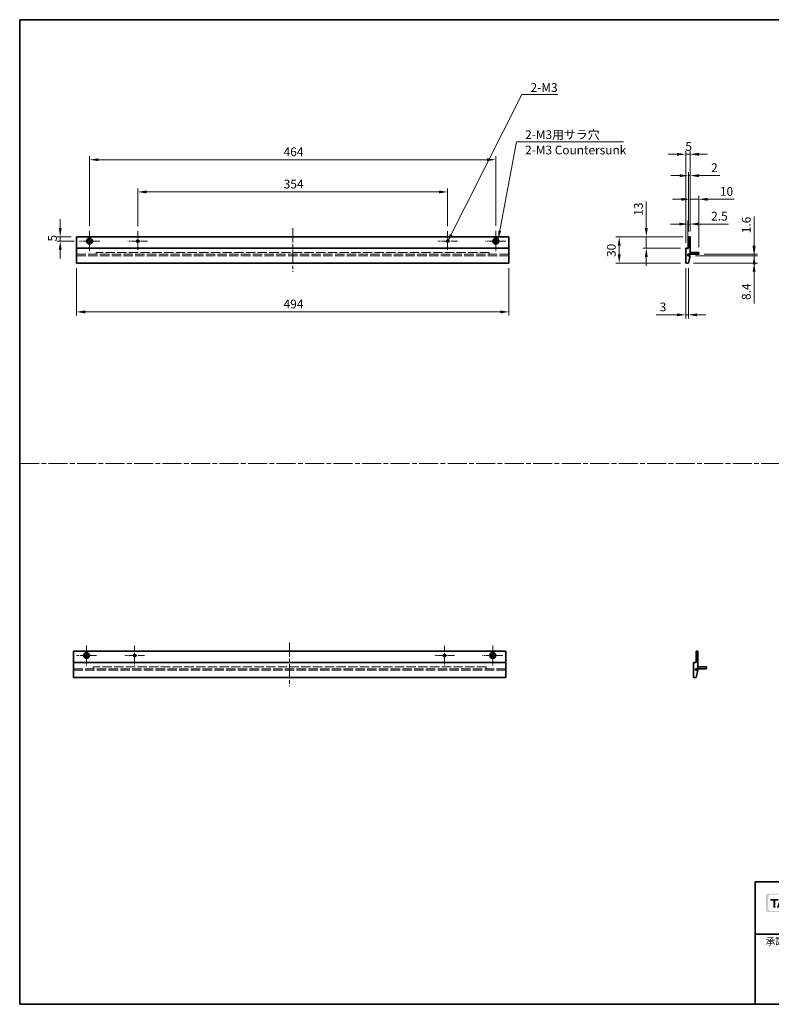
# Model space of a CAD drawing. Units: millimetres. Extents: x 0 to 12181, y 0 to 1686.
# Drawn here: x 5895 to 6754, y 0 to 1124 of the extents above; entities that cross this region are included whole.
import ezdxf
from ezdxf.enums import TextEntityAlignment as Align

# ---------------------------------------------------------------- set-up
doc = ezdxf.new("R2010")
doc.units = ezdxf.units.MM
doc.header["$LTSCALE"] = 5
doc.linetypes.add('CHAIN', pattern=[0.35429999999999995, 0.2362, -0.0295, 0.0591, -0.0295])
doc.linetypes.add('DASHED', pattern=[0.2067, 0.1654, -0.0413])
doc.layers.get('Defpoints').update_dxf_attribs({"lineweight": 25})
for name, color, linetype, lineweight in [('Border (ISO)', 7, 'Continuous', 35), ('Center Mark (ISO)', 131, 'Continuous', 18), ('Centerline (ISO)', 131, 'Continuous', 18), ('Dimension (ISO)', 7, 'Continuous', 18), ('Dimension (ISO) @ 1', 7, 'Continuous', 18), ('Hatch (ISO)', 1, 'Continuous', 18), ('Hidden (ISO)', 7, 'DASHED', 18), ('Sketch Geometry (ISO)', 7, 'Continuous', 18), ('Symbol (ISO)', 7, 'Continuous', 18), ('Symbol (ISO) @ 1', 7, 'Continuous', 18), ('Title (ISO)', 7, 'Continuous', 35), ('Visible (ISO)', 7, 'Continuous', 35), ('Visible Narrow (ISO)', 7, 'Continuous', 25)]:
    doc.layers.add(name, color=color, linetype=linetype, lineweight=lineweight)
doc.styles.add('Note Text (TK)', font='txt')
doc.styles.add('文字スタイル67', font='arial.ttf')
doc.dimstyles.new('Default - Method 1b (TK)', dxfattribs={"dimscale": 5, "dimtxt": 2.5, "dimasz": 2.5, "dimexe": 1, "dimexo": 1.499999999999999, "dimgap": 1, "dimtad": 1, "dimtoh": 1, "dimrnd": 1e-08, "dimdsep": 46, "dimtxsty": 'Note Text (TK)', "dimcen": 0.09, "dimdle": 5, "dimclrd": 100, "dimclre": 100, "dimclrt": 7, "dimadec": 1, "dimazin": 1, "dimtfac": 1, "dimtmove": 0, "dimatfit": 3, "dimfxl": 1, "dimtolj": 1, "dimlwd": -1, "dimlwe": -1, "dimarcsym": 0})
doc.dimstyles.new('Default - Method 1b (TK)$7', dxfattribs={"dimscale": 5, "dimtxt": 2.5, "dimasz": 2.5, "dimexe": 1, "dimexo": 1.499999999999999, "dimgap": 1, "dimtad": 1, "dimtoh": 1, "dimrnd": 1e-08, "dimdsep": 46, "dimtxsty": 'Note Text (TK)', "dimcen": 0.09, "dimdle": 5, "dimclrd": 100, "dimclre": 100, "dimclrt": 7, "dimadec": 1, "dimazin": 1, "dimtfac": 1, "dimtmove": 0, "dimatfit": 3, "dimfxl": 1, "dimtolj": 1, "dimlwd": -1, "dimlwe": -1, "dimarcsym": 0})

# ---------------------------------------------------------------- blocks, each defined once
blk = doc.blocks.new('図面枠 tk図枠')
at = {"layer": 'Border (ISO)'}
for p, q in [((14.49999999999999, 289), (405.4999999999999, 289)), ((14.49999999999999, 289), (14.50000000000001, 8.000000000000007)), ((14.50000000000001, 8.000000000000007), (405.4999999999999, 8.000000000000007))]:
    blk.add_line(p, q, dxfattribs=at)
blk = doc.blocks.new('表題欄 tk表題欄')
at = {"layer": 'Hatch (ISO)'}
h = blk.add_hatch(color=256, dxfattribs=at)
edge = h.paths.add_edge_path(flags=0)
edge.add_arc((95.57537688673352, 236.2990653650367), 0.5958259999999996, 269.9999999999897, 360)
edge.add_line((96.17120288673351, 236.2990653650368), (96.17120288673348, 239.7107813650365))
edge.add_arc((95.5753768867335, 239.7107813650366), 0.5958259999999996, 0, 90.0000000000068)
edge.add_line((95.57537688673342, 240.3066073650366), (79.13710888673356, 240.3066073650366))
edge.add_arc((79.13710888673353, 239.7107813650366), 0.5958259999999996, 89.99999999999744, 180)
edge.add_line((78.54128288673353, 239.7107813650365), (78.54128288673331, 236.2990653650368))
edge.add_arc((79.13710888673332, 236.2990653650365), 0.5958259999999996, 180, 270.0000000000231)
edge.add_line((79.13710888673356, 235.7032393650365), (95.57537688673342, 235.7032393650367))
edge = h.paths.add_edge_path()
edge.add_line((77.83935088673357, 239.9556413650366), (77.83935088673357, 236.0542053650368))
edge.add_arc((78.54128288673346, 236.0542053650367), 0.7019319999998935, 180, 270.0000000000087)
edge.add_line((78.54128288673357, 235.3522733650368), (96.17120288673352, 235.3522733650368))
edge.add_arc((96.17120288673351, 236.0542053650367), 0.7019319999998921, 270, 360)
edge.add_line((96.8731348867334, 236.0542053650368), (96.87313488673352, 239.9556413650366))
edge.add_arc((96.1712028867336, 239.9556413650367), 0.7019319999998921, 0, 90.00000000000873)
edge.add_line((96.17120288673348, 240.6575733650367), (78.54128288673357, 240.6575733650366))
edge.add_arc((78.54128288673357, 239.9556413650366), 0.7019319999999984, 90, 180)
for points in [[(79.07181288673355, 239.1476033650369), (79.07181288673355, 238.6578833650367), (79.92066088673353, 238.6578833650367), (79.92066088673353, 236.6581933650368), (80.50832488673353, 236.6581933650368), (80.50832488673353, 238.6578833650367), (81.35717288673355, 238.6578833650367), (81.35717288673355, 239.1476033650369)], [(85.68407849525303, 236.6581933650368), (84.9434673993943, 237.8918698287545), (84.41792288673358, 237.3246628822781), (84.41792288673358, 236.6581933650368), (83.89555488673355, 236.6581933650368), (83.89555488673355, 239.1476033650369), (84.41792288673358, 239.1476033650369), (84.41792288673358, 238.0993979968839), (85.38913556809511, 239.1476033650369), (86.10696490847272, 239.1476033650369), (85.31925422435492, 238.2974470774499), (86.30334488673353, 236.6581933650368)], [(92.09142939614459, 239.1476033650369), (92.09142939614459, 236.6581933650368), (92.60971639614465, 236.6581933650368), (92.60971639614465, 237.6580383650368), (93.76872039614462, 237.6580383650368), (93.76872039614462, 236.6581933650368), (94.28700739614459, 236.6581933650368), (94.28700739614459, 239.1476033650369), (93.76872039614462, 239.1476033650369), (93.76872039614462, 238.1477583650367), (92.60971639614465, 238.1477583650367), (92.60971639614465, 239.1476033650369)], [(94.84202339614467, 239.1476033650369), (94.84202339614467, 236.6581933650368), (95.36439139614473, 236.6581933650368), (95.36439139614473, 239.1476033650369)]]:
    blk.add_hatch(color=256, dxfattribs=at).paths.add_polyline_path(points)
h = blk.add_hatch(color=256, dxfattribs=at)
h.paths.add_polyline_path([(82.59020695886475, 237.7110913650368), (81.95242681460243, 237.7110913650368), (82.27131688673356, 238.5794973650367)], flags=0)
h.paths.add_polyline_path([(82.77903014574996, 237.1968853650368), (81.76360362771717, 237.1968853650368), (81.56578886050404, 236.6581933650368), (80.94907288673355, 236.6581933650368), (81.86321688673357, 239.1476033650369), (82.67941688673353, 239.1476033650369), (83.59356088673351, 236.6581933650368), (82.97684491296302, 236.6581933650368)])
h = blk.add_hatch(color=256, dxfattribs=at)
h.paths.add_polyline_path([(87.52707281460246, 237.7110913650368), (88.16485295886469, 237.7110913650368), (87.84596288673359, 238.5794973650367)], flags=0)
h.paths.add_polyline_path([(87.14043486050403, 236.6581933650368), (87.3382496277172, 237.1968853650368), (88.35367614574989, 237.1968853650368), (88.551490912963, 236.6581933650368), (89.16820688673343, 236.6581933650368), (88.25406288673352, 239.1476033650369), (87.43786288673356, 239.1476033650369), (86.52371888673358, 236.6581933650368)])
h = blk.add_hatch(color=256, dxfattribs=at)
edge = h.paths.add_edge_path()
edge.add_arc((90.52309888673334, 237.9028983650369), 1.273272000000011, 38.55054079078439, 336.5820184016556)
edge.add_line((91.69149139614446, 237.3968543650369), (91.17255542714857, 237.6216113977801))
edge.add_ellipse((90.52309888673352, 237.9028983650369), major_axis=(0, -0.7998759999999119), ratio=0.8673469387756529, start_angle=128.5505407907963, end_angle=426.582018401653, ccw=False)
edge.add_line((91.09381514418376, 238.3576891122095), (91.51887237036831, 238.6964075050431))
at = {"layer": 'Title (ISO)'}
for p, q in [((74.70882392282105, 244.052739026017), (255.7088239228211, 244.052739026017)), ((74.70882392282105, 209.052739026017), (74.70882392282105, 244.052739026017)), ((149.7088239228211, 244.052739026017), (149.7088239228211, 209.052739026017)), ((230.7088239228211, 244.052739026017), (230.7088239228211, 209.052739026017)), ((255.7088239228211, 244.052739026017), (255.7088239228211, 209.052739026017)), ((243.2088239228211, 239.552739026017), (251.2088239228211, 240.5527390260171)), ((243.2088239228211, 239.552739026017), (243.2088239228211, 235.552739026017)), ((251.2088239228211, 234.552739026017), (251.2088239228211, 240.5527390260171)), ((243.2088239228211, 235.552739026017), (251.2088239228211, 234.552739026017)), ((230.7088239228211, 231.052739026017), (255.7088239228211, 231.052739026017)), ((74.70882392282105, 229.052739026017), (230.7088239228211, 229.052739026017)), ((99.70882392282108, 229.052739026017), (99.70882392282108, 209.052739026017)), ((124.708823922821, 229.052739026017), (124.708823922821, 209.052739026017)), ((230.7088239228211, 220.052739026017), (255.7088239228211, 220.052739026017)), ((149.7088239228211, 216.052739026017), (230.7088239228211, 216.052739026017)), ((255.7088239228211, 209.052739026017), (74.70882392282105, 209.052739026017))]:
    blk.add_line(p, q, dxfattribs=at)
at = {"layer": 'Title (ISO)', "color": 4, "linetype": 'CHAIN', "lineweight": 18, "ltscale": 8.889559745788574}
blk.add_line((238.2088239228211, 241.552739026017), (238.2088239228211, 233.552739026017), dxfattribs=at)
at = {"layer": 'Title (ISO)', "color": 4, "linetype": 'CHAIN', "lineweight": 18, "ltscale": 20.00163269042969}
blk.add_line((252.2088239228211, 237.552739026017), (234.2088239228211, 237.552739026017), dxfattribs=at)
at = {"layer": 'Title (ISO)'}
for radius in [3, 2]:
    blk.add_circle((238.2088239228211, 237.552739026017), radius, dxfattribs=at)
at = {"layer": 'Title (ISO)', "color": 1, "char_height": 2.000000029802322, "line_spacing_factor": 1.5, "style": 'Note Text (TK)'}
for s, insert, attachment_point in [('\\fＭＳ Ｐゴシック|b0|i0;\\H2.0000;品名/Title', (151.708823922821, 242.052739026017), 4), ('\\fＭＳ Ｐゴシック|b0|i0;\\H2.0000;承認/Approved', (87.20882392282108, 227.052739026017), 5), ('\\fＭＳ Ｐゴシック|b0|i0;\\H2.0000;検図/Checked', (112.208823922821, 227.052739026017), 5), ('\\fＭＳ Ｐゴシック|b0|i0;\\H2.0000;製図/Created', (137.2088239228211, 227.052739026017), 5), ('\\fＭＳ Ｐゴシック|b0|i0;\\H2.0000;尺度/Scale', (232.7088239228211, 229.052739026017), 4), ('\\fＭＳ Ｐゴシック|b0|i0;\\H2.0000;作成日/Date', (151.708823922821, 212.552739026017), 4)]:
    blk.add_mtext(s, dxfattribs=dict(at, insert=insert, attachment_point=attachment_point))
at = {"layer": 'Title (ISO)', "color": 7, "line_spacing_factor": 1.5, "style": 'Note Text (TK)'}
for s, insert, char_height, attachment_point in [('株式会社タカチ電機工業', (99.87313488673345, 238.052739026017), 2.5, 4), ('\\fArial|b0|i0;\\H1.4986;TAKACHI ELECTRONICS ENCLOSURE CO., LTD.', (99.87313488673342, 232.052739026017), 1.49859994649887, 4), ('\\fＭＳ Ｐゴシック|b0|i0;\\H2.0000;/', (243.2088239228211, 214.552739026017), 2.000000029802322, 5)]:
    blk.add_mtext(s, dxfattribs=dict(at, insert=insert, char_height=char_height, attachment_point=attachment_point))
at = {"layer": 'Title (ISO)', "color": 7}
for tag, p, height, style in [('<品名>_001', (157.3679148268321, 235.7743298974317), 2.5, 'Note Text (TK)'), ('<Title>_001', (157.7088239228211, 230.5527390052951), 2.000000029802322, '文字スタイル67'), ('作成日_001', (175.5610963783169, 211.2601253517655), 2.5, 'Note Text (TK)'), ('<ページ_No.>_001', (238.0980284456275, 213.302739026017), 2.5, 'Note Text (TK)'), ('<総ページ数>_001', (246.7855284409709, 213.302739026017), 2.5, 'Note Text (TK)')]:
    blk.add_attdef(tag, p, '', height=height, dxfattribs=dict(at, style=style))
at = {"layer": 'Title (ISO)', "color": 7, "style": 'Note Text (TK)'}
blk.add_attdef('<尺度>', text='', height=2.5, dxfattribs=at).set_placement((243.2088239228211, 223.5527390260171), align=Align.MIDDLE_CENTER)
blk = doc.blocks.new('*D39')
at = {"layer": 'Defpoints', "color": 0}
for p in [(5959.888460159295, 846.2021427824556), (6453.888460159295, 846.2021427824556), (6453.888460159295, 790.4394208245157)]:
    blk.add_point(p, dxfattribs=at)
at = {"layer": 'Dimension (ISO)', "color": 100}
for p, q in [((5959.888460159295, 840.2021427824557), (5959.888460159295, 786.4394208245157)), ((6453.888460159295, 840.2021427824557), (6453.888460159295, 786.4394208245157)), ((5969.888460159296, 790.4394208245157), (6443.888460159296, 790.4394208245157))]:
    blk.add_line(p, q, dxfattribs=at)
for points in [[(5969.888460159296, 792.1060874911824), (5969.888460159296, 788.7727541578491), (5959.888460159295, 790.4394208245157)], [(6443.888460159296, 792.1060874911824), (6443.888460159296, 788.7727541578491), (6453.888460159295, 790.4394208245157)]]:
    blk.add_solid(points, dxfattribs=at)
at = {"layer": 'Dimension (ISO)', "color": 7, "insert": (6196.462323795659, 799.4394208245157), "char_height": 10, "attachment_point": 4, "style": 'Note Text (TK)'}
blk.add_mtext('\\A1;494', dxfattribs=at)
blk = doc.blocks.new('*D40')
at = {"layer": 'Defpoints', "color": 0}
for p in [(6383.888460159296, 927.3543892116412), (6029.888460159295, 882.4316427824552), (6383.888460159296, 882.4316427824552)]:
    blk.add_point(p, dxfattribs=at)
at = {"layer": 'Dimension (ISO)', "color": 100}
for p, q in [((6029.888460159295, 888.431642782455), (6029.888460159295, 931.3543892116413)), ((6039.888460159295, 927.3543892116412), (6373.888460159296, 927.3543892116412)), ((6383.888460159296, 888.431642782455), (6383.888460159296, 931.3543892116413))]:
    blk.add_line(p, q, dxfattribs=at)
for points in [[(6039.888460159295, 929.021055878308), (6039.888460159295, 925.6877225449747), (6029.888460159295, 927.3543892116412)], [(6373.888460159296, 929.021055878308), (6373.888460159296, 925.6877225449747), (6383.888460159296, 927.3543892116412)]]:
    blk.add_solid(points, dxfattribs=at)
at = {"layer": 'Dimension (ISO)', "color": 7, "insert": (6196.575960159296, 936.3543892116412), "char_height": 10, "attachment_point": 4, "style": 'Note Text (TK)'}
blk.add_mtext('\\A1;354', dxfattribs=at)
blk = doc.blocks.new('*D41')
at = {"layer": 'Defpoints', "color": 0}
for p in [(6438.888460159295, 964.1502869656815), (5974.888460159295, 882.802142782455), (6438.888460159295, 882.802142782455)]:
    blk.add_point(p, dxfattribs=at)
at = {"layer": 'Dimension (ISO)', "color": 100}
for p, q in [((5974.888460159295, 888.8021427824551), (5974.888460159295, 968.1502869656815)), ((6438.888460159295, 888.8021427824551), (6438.888460159295, 968.1502869656815)), ((5984.888460159296, 964.1502869656815), (6428.888460159296, 964.1502869656815))]:
    blk.add_line(p, q, dxfattribs=at)
for points in [[(5984.888460159296, 965.8169536323481), (5984.888460159296, 962.4836202990149), (5974.888460159295, 964.1502869656815)], [(6428.888460159296, 965.8169536323481), (6428.888460159296, 962.4836202990149), (6438.888460159295, 964.1502869656815)]]:
    blk.add_solid(points, dxfattribs=at)
at = {"layer": 'Dimension (ISO)', "color": 7, "insert": (6196.462323795659, 973.1502869656814), "char_height": 10, "attachment_point": 4, "style": 'Note Text (TK)'}
blk.add_mtext('\\A1;464', dxfattribs=at)
blk = doc.blocks.new('*D42')
at = {"layer": 'Defpoints', "color": 0}
for p in [(6658.862097438806, 876.2021427824556), (6610.83817909655, 863.2021427824546), (6655.862097438805, 863.2021427824546)]:
    blk.add_point(p, dxfattribs=at)
at = {"layer": 'Dimension (ISO)', "color": 100}
for p, q in [((6610.83817909655, 886.2021427824556), (6610.83817909655, 916.4748702380597)), ((6652.862097438806, 876.2021427824556), (6606.83817909655, 876.2021427824556)), ((6610.83817909655, 863.2021427824546), (6610.83817909655, 876.2021427824556)), ((6649.862097438805, 863.2021427824546), (6606.83817909655, 863.2021427824546)), ((6610.83817909655, 853.2021427824546), (6610.83817909655, 843.2021427824546))]:
    blk.add_line(p, q, dxfattribs=at)
for points in [[(6609.171512429883, 886.2021427824556), (6612.504845763216, 886.2021427824556), (6610.83817909655, 876.2021427824556)], [(6609.171512429883, 853.2021427824546), (6612.504845763216, 853.2021427824546), (6610.83817909655, 863.2021427824546)]]:
    blk.add_solid(points, dxfattribs=at)
at = {"layer": 'Dimension (ISO)', "color": 7, "insert": (6601.838179096549, 900.2021429653336), "char_height": 10, "attachment_point": 4, "rotation": 90, "style": 'Note Text (TK)'}
blk.add_mtext('\\A1;13', dxfattribs=at)
blk = doc.blocks.new('*D43')
at = {"layer": 'Defpoints', "color": 0}
for p in [(6658.862097438806, 876.2021427824556), (6579.862097438803, 846.2021427824556), (6655.862097438802, 846.2021427824556)]:
    blk.add_point(p, dxfattribs=at)
at = {"layer": 'Dimension (ISO)', "color": 100}
for p, q in [((6652.862097438806, 876.2021427824556), (6575.862097438802, 876.2021427824556)), ((6579.862097438803, 866.2021427824557), (6579.862097438803, 856.2021427824557)), ((6649.862097438802, 846.2021427824556), (6575.862097438802, 846.2021427824556))]:
    blk.add_line(p, q, dxfattribs=at)
for points in [[(6578.195430772135, 866.2021427824557), (6581.52876410547, 866.2021427824557), (6579.862097438803, 876.2021427824556)], [(6578.195430772135, 856.2021427824557), (6581.52876410547, 856.2021427824557), (6579.862097438803, 846.2021427824556)]]:
    blk.add_solid(points, dxfattribs=at)
at = {"layer": 'Dimension (ISO)', "color": 7, "insert": (6570.862097438802, 853.0677383785766), "char_height": 10, "attachment_point": 4, "rotation": 90, "style": 'Note Text (TK)'}
blk.add_mtext('\\A1;30', dxfattribs=at)
blk = doc.blocks.new('*D44')
at = {"layer": 'Defpoints', "color": 0}
for p in [(6660.862097438806, 945.9593196932782), (6658.862097438806, 876.2021427824556), (6660.862097438806, 876.2021427824548)]:
    blk.add_point(p, dxfattribs=at)
at = {"layer": 'Dimension (ISO)', "color": 100}
for p, q in [((6648.862097438805, 945.9593196932782), (6638.862097438806, 945.9593196932782)), ((6658.862097438806, 882.2021427824557), (6658.862097438806, 949.9593196932783)), ((6658.862097438806, 945.9593196932782), (6660.862097438806, 945.9593196932782)), ((6660.862097438806, 882.2021427824548), (6660.862097438806, 949.9593196932783)), ((6670.862097438805, 945.9593196932782), (6694.65755207062, 945.9593196932782))]:
    blk.add_line(p, q, dxfattribs=at)
for points in [[(6648.862097438805, 947.625986359945), (6648.862097438805, 944.2926530266117), (6658.862097438806, 945.9593196932782)], [(6670.862097438805, 947.625986359945), (6670.862097438805, 944.2926530266117), (6660.862097438806, 945.9593196932782)]]:
    blk.add_solid(points, dxfattribs=at)
at = {"layer": 'Dimension (ISO)', "color": 7, "insert": (6684.862097525165, 954.9593196932782), "char_height": 10, "attachment_point": 4, "style": 'Note Text (TK)'}
blk.add_mtext('\\A1;2', dxfattribs=at)
blk = doc.blocks.new('*D45')
at = {"layer": 'Defpoints', "color": 0}
for p in [(6660.862097438806, 970.3712908615489), (6660.862097438806, 876.2021427824548), (6655.862097438805, 863.2021427824546)]:
    blk.add_point(p, dxfattribs=at)
at = {"layer": 'Dimension (ISO)', "color": 100}
for p, q in [((6645.862097438804, 970.3712908615489), (6635.862097438804, 970.3712908615489)), ((6655.862097438805, 869.2021427824546), (6655.862097438805, 974.3712908615488)), ((6655.862097438805, 970.3712908615489), (6660.862097438806, 970.3712908615489)), ((6660.862097438806, 882.2021427824548), (6660.862097438806, 974.3712908615488)), ((6670.862097438805, 970.3712908615489), (6680.862097438806, 970.3712908615489))]:
    blk.add_line(p, q, dxfattribs=at)
for points in [[(6645.862097438804, 972.0379575282155), (6645.862097438804, 968.7046241948822), (6655.862097438805, 970.3712908615489)], [(6670.862097438805, 972.0379575282155), (6670.862097438805, 968.7046241948822), (6660.862097438806, 970.3712908615489)]]:
    blk.add_solid(points, dxfattribs=at)
at = {"layer": 'Dimension (ISO)', "color": 7, "insert": (6655.464370166078, 979.3712908615489), "char_height": 10, "attachment_point": 4, "style": 'Note Text (TK)'}
blk.add_mtext('\\A1;5', dxfattribs=at)
blk = doc.blocks.new('*D46')
at = {"layer": 'Defpoints', "color": 0}
for p in [(6660.862097438805, 890.7111744177173), (6660.862097438805, 876.2021427824548), (6658.362097438804, 856.2021427824546)]:
    blk.add_point(p, dxfattribs=at)
at = {"layer": 'Dimension (ISO)', "color": 100}
for p, q in [((6648.362097438805, 890.7111744177173), (6638.362097438804, 890.7111744177173)), ((6658.362097438804, 862.2021427824546), (6658.362097438804, 894.7111744177172)), ((6658.362097438804, 890.7111744177173), (6660.862097438805, 890.7111744177173)), ((6660.862097438805, 882.2021427824548), (6660.862097438805, 894.7111744177172)), ((6670.862097438804, 890.7111744177173), (6704.884824950288, 890.7111744177173))]:
    blk.add_line(p, q, dxfattribs=at)
for points in [[(6648.362097438805, 892.3778410843839), (6648.362097438805, 889.0445077510506), (6658.362097438804, 890.7111744177173)], [(6670.862097438804, 892.3778410843839), (6670.862097438804, 889.0445077510506), (6660.862097438805, 890.7111744177173)]]:
    blk.add_solid(points, dxfattribs=at)
at = {"layer": 'Dimension (ISO)', "color": 7, "insert": (6684.862097677561, 899.7111744177173), "char_height": 10, "attachment_point": 4, "style": 'Note Text (TK)'}
blk.add_mtext('\\A1;2.5', dxfattribs=at)
blk = doc.blocks.new('*D47')
at = {"layer": 'Defpoints', "color": 0}
for p in [(6655.862097438802, 846.2021427824556), (6658.862097438803, 846.2021427824546), (6655.862097438802, 787.0811596487856)]:
    blk.add_point(p, dxfattribs=at)
at = {"layer": 'Dimension (ISO)', "color": 100}
for p, q in [((6655.862097438802, 840.2021427824557), (6655.862097438802, 783.0811596487856)), ((6658.862097438803, 840.2021427824546), (6658.862097438803, 783.0811596487856)), ((6645.862097438802, 787.0811596487856), (6622.066642806988, 787.0811596487856)), ((6658.862097438803, 787.0811596487856), (6655.862097438802, 787.0811596487856)), ((6668.862097438804, 787.0811596487856), (6678.862097438804, 787.0811596487856))]:
    blk.add_line(p, q, dxfattribs=at)
for points in [[(6645.862097438802, 788.7478263154522), (6645.862097438802, 785.4144929821189), (6655.862097438802, 787.0811596487856)], [(6668.862097438804, 788.7478263154522), (6668.862097438804, 785.4144929821189), (6658.862097438803, 787.0811596487856)]]:
    blk.add_solid(points, dxfattribs=at)
at = {"layer": 'Dimension (ISO)', "color": 7, "insert": (6626.066642806989, 796.0811596487856), "char_height": 10, "attachment_point": 4, "style": 'Note Text (TK)'}
blk.add_mtext('\\A1;3', dxfattribs=at)
blk = doc.blocks.new('*D48')
at = {"layer": 'Defpoints', "color": 0}
for p in [(6660.862097438806, 918.9776673493998), (6660.862097438806, 876.2021427824548), (6670.862097438797, 858.2021427824538)]:
    blk.add_point(p, dxfattribs=at)
at = {"layer": 'Dimension (ISO)', "color": 100}
for p, q in [((6660.862097438806, 882.2021427824548), (6660.862097438806, 922.9776673493997)), ((6670.862097438797, 864.2021427824538), (6670.862097438797, 922.9776673493997)), ((6650.862097438807, 918.9776673493998), (6640.862097438805, 918.9776673493998)), ((6660.862097438806, 918.9776673493998), (6670.862097438797, 918.9776673493998)), ((6680.862097438796, 918.9776673493998), (6711.362097625062, 918.9776673493998))]:
    blk.add_line(p, q, dxfattribs=at)
for points in [[(6650.862097438807, 920.6443340160664), (6650.862097438807, 917.3110006827332), (6660.862097438806, 918.9776673493998)], [(6680.862097438796, 920.6443340160664), (6680.862097438796, 917.3110006827332), (6670.862097438797, 918.9776673493998)]]:
    blk.add_solid(points, dxfattribs=at)
at = {"layer": 'Dimension (ISO)', "color": 7, "insert": (6694.862097625061, 927.9776673493998), "char_height": 10, "attachment_point": 4, "style": 'Note Text (TK)'}
blk.add_mtext('\\A1;10', dxfattribs=at)
blk = doc.blocks.new('*D51')
at = {"layer": 'Defpoints', "color": 0}
for p in [(6660.862097438805, 854.6021427824543), (6670.862097438797, 856.2021427824538), (6733.989737326424, 854.6021427824543)]:
    blk.add_point(p, dxfattribs=at)
at = {"layer": 'Dimension (ISO)', "color": 100}
for p, q in [((6733.989737326424, 866.2021427824538), (6733.989737326424, 899.3725973279088)), ((6666.862097438805, 854.6021427824543), (6737.989737326424, 854.6021427824543)), ((6676.862097438797, 856.2021427824538), (6737.989737326424, 856.2021427824538)), ((6733.989737326424, 854.6021427824543), (6733.989737326424, 856.2021427824538)), ((6733.989737326424, 844.6021427824543), (6733.989737326424, 834.6021427824544))]:
    blk.add_line(p, q, dxfattribs=at)
for points in [[(6732.323070659757, 866.2021427824538), (6735.656403993091, 866.2021427824538), (6733.989737326424, 856.2021427824538)], [(6732.323070659757, 844.6021427824543), (6735.656403993091, 844.6021427824543), (6733.989737326424, 854.6021427824543)]]:
    blk.add_solid(points, dxfattribs=at)
at = {"layer": 'Dimension (ISO)', "color": 7, "insert": (6724.989737326424, 880.2021427824554), "char_height": 10, "attachment_point": 4, "rotation": 90, "style": 'Note Text (TK)'}
blk.add_mtext('\\A1;1.6', dxfattribs=at)
blk = doc.blocks.new('*D52')
at = {"layer": 'Defpoints', "color": 0}
for p in [(6660.862097438805, 854.6021427824543), (6658.862097438803, 846.2021427824546), (6733.989737326424, 846.2021427824546)]:
    blk.add_point(p, dxfattribs=at)
at = {"layer": 'Dimension (ISO)', "color": 100}
for p, q in [((6733.989737326424, 864.6021427824544), (6733.989737326424, 874.6021427824544)), ((6666.862097438805, 854.6021427824543), (6737.989737326424, 854.6021427824543)), ((6733.989737326424, 854.6021427824543), (6733.989737326424, 846.2021427824546)), ((6664.862097438803, 846.2021427824546), (6737.989737326424, 846.2021427824546)), ((6733.989737326424, 836.2021427824546), (6733.989737326424, 800.0016767538733))]:
    blk.add_line(p, q, dxfattribs=at)
for points in [[(6732.323070659757, 864.6021427824544), (6735.656403993091, 864.6021427824544), (6733.989737326424, 854.6021427824543)], [(6732.323070659757, 836.2021427824546), (6735.656403993091, 836.2021427824546), (6733.989737326424, 846.2021427824546)]]:
    blk.add_solid(points, dxfattribs=at)
at = {"layer": 'Dimension (ISO)', "color": 7, "insert": (6724.989737326424, 804.0016767538744), "char_height": 10, "attachment_point": 4, "rotation": 90, "style": 'Note Text (TK)'}
blk.add_mtext('\\A1;8.4', dxfattribs=at)
blk = doc.blocks.new('*D53')
at = {"layer": 'Defpoints', "color": 0}
for p in [(5941.350250591566, 871.2021427824546), (5959.888460159295, 876.2021427824556), (5963.288460159296, 871.2021427824546)]:
    blk.add_point(p, dxfattribs=at)
at = {"layer": 'Dimension (ISO)', "color": 100}
for p, q in [((5941.350250591566, 886.2021427824556), (5941.350250591566, 896.2021427824556)), ((5953.888460159295, 876.2021427824556), (5937.350250591566, 876.2021427824556)), ((5957.288460159296, 871.2021427824546), (5937.350250591566, 871.2021427824546)), ((5941.350250591566, 876.2021427824556), (5941.350250591566, 871.2021427824546)), ((5941.350250591566, 861.2021427824546), (5941.350250591566, 851.2021427824548))]:
    blk.add_line(p, q, dxfattribs=at)
for points in [[(5939.683583924899, 886.2021427824556), (5943.016917258233, 886.2021427824556), (5941.350250591566, 876.2021427824556)], [(5939.683583924899, 861.2021427824546), (5943.016917258233, 861.2021427824546), (5941.350250591566, 871.2021427824546)]]:
    blk.add_solid(points, dxfattribs=at)
at = {"layer": 'Dimension (ISO)', "color": 7, "insert": (5932.350250591565, 870.804415509729), "char_height": 10, "attachment_point": 4, "rotation": 90, "style": 'Note Text (TK)'}
blk.add_mtext('\\A1;5', dxfattribs=at)

msp = doc.modelspace()

# ---------------------------------------------------------------- linework, layer by layer
at = {"layer": 'Center Mark (ISO)', "linetype": 'CHAIN', "ltscale": 6.444902896881103}
for p, q in [((5974.888460159295, 882.802142782455), (5974.888460159295, 859.6021427824553)), ((6438.888460159295, 882.802142782455), (6438.888460159295, 859.6021427824553)), ((5986.488460159296, 871.2021427824546), (5963.288460159296, 871.2021427824546)), ((6450.488460159296, 871.2021427824546), (6427.288460159296, 871.2021427824546)), ((5971.343314624316, 409.6786282552866), (5971.343314624316, 386.4786282552868)), ((6435.343314624316, 409.6786282552866), (6435.343314624316, 386.4786282552868)), ((5982.943314624316, 398.0786282552872), (5959.743314624317, 398.0786282552872)), ((6446.943314624316, 398.0786282552872), (6423.743314624317, 398.0786282552872))]:
    msp.add_line(p, q, dxfattribs=at)
at = {"layer": 'Center Mark (ISO)', "linetype": 'CHAIN', "ltscale": 6.239051818847656}
for p, q in [((6029.888460159295, 882.4316427824552), (6029.888460159295, 859.9726427824553)), ((6383.888460159296, 882.4316427824552), (6383.888460159296, 859.9726427824553)), ((6041.117960159295, 871.2021427824546), (6018.658960159296, 871.2021427824546)), ((6395.117960159296, 871.2021427824546), (6372.658960159296, 871.2021427824546)), ((6026.343314624316, 409.3081282552866), (6026.343314624316, 386.8491282552868)), ((6380.343314624315, 409.3081282552866), (6380.343314624315, 386.8491282552868)), ((6037.572814624316, 398.0786282552872), (6015.113814624317, 398.0786282552872)), ((6391.572814624318, 398.0786282552872), (6369.113814624316, 398.0786282552872))]:
    msp.add_line(p, q, dxfattribs=at)
at = {"layer": 'Centerline (ISO)', "linetype": 'CHAIN', "ltscale": 13.88999271392822}
for p, q in [((6206.888460159295, 886.2021427824556), (6206.888460159295, 836.2021427824556)), ((6203.343314624316, 413.0786282552872), (6203.343314624316, 363.0786282552872))]:
    msp.add_line(p, q, dxfattribs=at)
at = {"layer": 'Hidden (ISO)', "ltscale": 1.144700288772583}
for p, q in [((6660.562097438802, 872.802142782455), (6658.862097438801, 874.5021427824558)), ((6660.562097438802, 869.6021427824552), (6658.862097438801, 867.9021427824554)), ((6669.371527516112, 399.6786282552866), (6667.671527516114, 401.3786282552864)), ((6669.371527516112, 396.4786282552868), (6667.671527516114, 394.778628255287))]:
    msp.add_line(p, q, dxfattribs=at)
at = {"layer": 'Hidden (ISO)', "ltscale": 0.9522482752799987}
for p, q in [((6660.862097438784, 872.7021427824546), (6658.862097438786, 872.7021427824546)), ((6660.862097438784, 872.431642782455), (6658.862097438786, 872.431642782455)), ((6660.862097438784, 869.9726427824552), (6658.862097438784, 869.9726427824552)), ((6658.862097438784, 869.7021427824557), (6660.862097438784, 869.7021427824548)), ((5982.388460159295, 858.2021427824548), (5982.388460159295, 856.2021427824546)), ((6431.388460159296, 856.2021427824546), (6431.388460159296, 858.2021427824548)), ((6669.671527516098, 399.5786282552872), (6667.671527516097, 399.5786282552872)), ((6669.671527516098, 399.3081282552866), (6667.671527516097, 399.3081282552866)), ((6669.671527516098, 396.8491282552868), (6667.671527516097, 396.8491282552868)), ((6667.671527516097, 396.5786282552872), (6669.671527516098, 396.5786282552872)), ((5978.843314624317, 385.0786282552872), (5978.843314624317, 383.0786282552872)), ((6427.843314624316, 383.0786282552872), (6427.843314624316, 385.0786282552872))]:
    msp.add_line(p, q, dxfattribs=at)
at = {"layer": 'Hidden (ISO)', "ltscale": 2.393412351608276}
for p, q in [((6660.562097438802, 872.802142782455), (6660.562097438802, 869.6021427824552)), ((6669.371527516112, 399.6786282552866), (6669.371527516112, 396.4786282552868))]:
    msp.add_line(p, q, dxfattribs=at)
at = {"layer": 'Hidden (ISO)', "ltscale": 0.1427522450685501}
for p, q in [((6660.8620974388, 872.802142782455), (6660.562097438802, 872.802142782455)), ((6660.8620974388, 869.6021427824552), (6660.562097438802, 869.6021427824552)), ((6669.671527516114, 399.6786282552866), (6669.371527516112, 399.6786282552866)), ((6669.671527516114, 396.4786282552868), (6669.371527516112, 396.4786282552868))]:
    msp.add_line(p, q, dxfattribs=at)
at = {"layer": 'Hidden (ISO)', "ltscale": 12.98878860473633}
for p, q in [((5959.888460159295, 856.2021427824546), (6453.888460159295, 856.2021427824546)), ((5959.888460159295, 854.6021427824543), (6453.888460159295, 854.6021427824543)), ((5956.343314624316, 383.0786282552872), (6450.343314624316, 383.0786282552872)), ((5956.343314624316, 381.4786282552868), (6450.343314624316, 381.4786282552868))]:
    msp.add_line(p, q, dxfattribs=at)
at = {"layer": 'Hidden (ISO)', "ltscale": 12.92994213104248}
for p, q in [((6431.388460159296, 858.2021427824548), (5982.388460159295, 858.2021427824548)), ((6427.843314624316, 385.0786282552872), (5978.843314624317, 385.0786282552872))]:
    msp.add_line(p, q, dxfattribs=at)
at = {"layer": 'Sketch Geometry (ISO)', "color": 131, "linetype": 'CHAIN', "ltscale": 18.38258743286132}
msp.add_line((5895.445917172287, 617.4548970730584), (7458.554077145092, 617.4548970730584), dxfattribs=at)
at = {"layer": 'Visible (ISO)'}
for p, q in [((5959.888460159295, 876.2021427824548), (5959.888460159295, 863.2021427824546)), ((5959.888460159295, 876.2021427824548), (6453.888460159295, 876.2021427824548)), ((6453.888460159295, 863.2021427824546), (6453.888460159295, 876.2021427824548)), ((6658.862097438803, 863.2021427824546), (6658.862097438806, 876.2021427824556)), ((6658.862097438806, 876.2021427824556), (6660.862097438806, 876.2021427824548)), ((6660.862097438806, 876.2021427824548), (6660.862097438805, 856.2021427824546)), ((5959.888460159295, 863.2021427824546), (5959.888460159295, 846.2021427824556)), ((5959.888460159295, 863.2021427824546), (6453.888460159295, 863.2021427824546)), ((6453.888460159295, 846.2021427824556), (6453.888460159295, 863.2021427824546)), ((6655.862097438802, 846.2021427824556), (6655.862097438805, 863.2021427824546)), ((6655.862097438805, 863.2021427824546), (6658.862097438803, 863.2021427824546)), ((6660.862097438805, 856.2021427824546), (6658.362097438804, 856.2021427824546)), ((6658.362097438804, 856.2021427824546), (6658.362097438804, 854.6021427824543)), ((6658.362097438804, 854.6021427824543), (6660.862097438805, 854.6021427824543)), ((6660.862097438805, 854.6021427824543), (6658.862097438803, 846.2021427824546)), ((6660.862097438798, 858.2021427824548), (6670.862097438797, 858.2021427824538)), ((6660.862097438798, 856.2021427824546), (6670.862097438797, 856.2021427824538)), ((6670.862097438797, 858.2021427824538), (6670.862097438797, 856.2021427824538)), ((6453.888460159295, 846.2021427824556), (5959.888460159295, 846.2021427824556)), ((6658.862097438803, 846.2021427824546), (6655.862097438802, 846.2021427824556)), ((5956.343314624316, 403.0786282552871), (5956.343314624316, 390.0786282552863)), ((5956.343314624316, 403.0786282552871), (6450.343314624316, 403.0786282552871)), ((6450.343314624316, 390.0786282552863), (6450.343314624316, 403.0786282552871)), ((6667.671527516117, 390.0786282552863), (6667.67152751612, 403.0786282552871)), ((6667.67152751612, 403.0786282552871), (6669.671527516119, 403.0786282552871)), ((6669.671527516119, 403.0786282552871), (6669.671527516115, 383.0786282552872)), ((5956.343314624316, 390.0786282552872), (5956.343314624316, 373.0786282552872)), ((5956.343314624316, 390.0786282552872), (6450.343314624316, 390.0786282552872)), ((6450.343314624316, 373.0786282552872), (6450.343314624316, 390.0786282552872)), ((6664.671527516116, 373.0786282552872), (6664.671527516119, 390.0786282552872)), ((6664.671527516119, 390.0786282552872), (6667.671527516117, 390.0786282552863)), ((6669.671527516115, 383.0786282552872), (6667.171527516117, 383.0786282552872)), ((6667.171527516117, 383.0786282552872), (6667.171527516117, 381.4786282552868)), ((6669.671527516111, 385.0786282552872), (6679.67152751611, 385.0786282552854)), ((6669.671527516111, 383.0786282552872), (6679.67152751611, 383.0786282552854)), ((6679.67152751611, 385.0786282552854), (6679.67152751611, 383.0786282552854)), ((6450.343314624316, 373.0786282552872), (5956.343314624316, 373.0786282552872)), ((6667.671527516117, 373.0786282552872), (6664.671527516116, 373.0786282552872)), ((6667.171527516117, 381.4786282552868), (6669.671527516118, 381.4786282552868)), ((6669.671527516118, 381.4786282552868), (6667.671527516117, 373.0786282552872))]:
    msp.add_line(p, q, dxfattribs=at)
for centre, radius in [((5974.888460159295, 871.2021427824546), 3.3), ((5974.888460159295, 871.2021427824546), 1.6), ((6029.888460159295, 871.2021427824546), 1.2295), ((6383.888460159296, 871.2021427824546), 1.2295), ((6438.888460159295, 871.2021427824546), 3.3), ((6438.888460159295, 871.2021427824546), 1.6), ((5971.343314624316, 398.0786282552872), 3.3), ((5971.343314624316, 398.0786282552872), 1.6), ((6026.343314624316, 398.0786282552872), 1.2295), ((6380.343314624315, 398.0786282552872), 1.2295), ((6435.343314624316, 398.0786282552872), 3.3), ((6435.343314624316, 398.0786282552872), 1.6)]:
    msp.add_circle(centre, radius, dxfattribs=at)
at = {"layer": 'Visible Narrow (ISO)'}
for centre in [(6029.888460159295, 871.2021427824546), (6383.888460159296, 871.2021427824546), (6026.343314624316, 398.0786282552872), (6380.343314624315, 398.0786282552872)]:
    msp.add_circle(centre, 1.5, dxfattribs=at)

# ---------------------------------------------------------------- block references
at = {"xscale": 4, "yscale": 4, "zscale": 4}
msp.add_blockref('図面枠 tk図枠', (5836.999997158689, -32), dxfattribs=at)
ref = msp.add_blockref('表題欄 tk表題欄', (6436.164701467404, -836.2109561040679), dxfattribs=dict(xscale=4, yscale=4, zscale=4))
ref.add_attrib('<品名>_001', 'フレーム(AE-303)', (7065.522724409404, 108.2710838130804), dxfattribs={"layer": 'Title (ISO)', "color": 7, "height": 10, "style": 'Note Text (TK)'})
ref.add_attrib('<尺度>_001', '1:4', (7397.787436420465, 52.97953615279675), dxfattribs={"layer": 'Title (ISO)', "color": 7, "height": 10, "style": 'Note Text (TK)'})
ref.add_attrib('作成日_001', '2020/01/30', (7139.943255404337, 8.832955944194257), dxfattribs={"layer": 'Title (ISO)', "color": 7, "height": 10, "style": 'Note Text (TK)'})
ref.add_attrib('<Title>_001', 'Frame(AE-303)', (7065.166436416618, 88.21555248044935), dxfattribs={"layer": 'Title (ISO)', "color": 7, "height": 8.00000011920929, "style": '文字スタイル67'})
ref.add_attrib('<ページ_No.>_001', '4', (7387.30743534787, 17), dxfattribs={"layer": 'Title (ISO)', "color": 7, "height": 10, "style": 'Note Text (TK)'})
ref.add_attrib('<総ページ数>_001', '7', (7423.044815975429, 17), dxfattribs={"layer": 'Title (ISO)', "color": 7, "height": 10, "style": 'Note Text (TK)'})

# ---------------------------------------------------------------- texts
at = {"layer": 'Symbol (ISO)', "color": 7, "attachment_point": 1, "style": 'Note Text (TK)'}
for s, insert, char_height, width, line_spacing_factor in [('{2-\\fＭＳ Ｐゴシック|b0|i0;M\\fＭＳ Ｐゴシック|b0|i0;3}', (6478.587000760109, 1051.590370377414), 10, 33.90292468070982, 0.4375), ('{\\fＭＳ Ｐゴシック|b0|i0;\\H9.9492;2-M3用サラ穴\\P\\fＭＳ Ｐゴシック|b0|i0;\\H9.9492;2-M3 Countersunk}', (6472.39022357289, 997.7365986620206), 9.949238300323486, 116.7726325988769, 1.058181762695312)]:
    msp.add_mtext(s, dxfattribs=dict(at, insert=insert, char_height=char_height, width=width, line_spacing_factor=line_spacing_factor))

# ---------------------------------------------------------------- dimensions: what is measured, and where the dimension line sits
at = {"layer": 'Dimension (ISO) @ 1', "color": 100}
for base, p1, p2, angle, override, picture, middle in [((6438.888460159295, 964.1502869656815), (5974.888460159295, 882.802142782455), (6438.888460159295, 882.802142782455), 180, {"dimscale": 1, "dimtxt": 10, "dimasz": 10, "dimexe": 4, "dimexo": 5.999999999999999, "dimgap": 4, "dimtoh": 0, "dimdec": 2, "dimcen": 0.36, "dimtol": 0, "dimlim": 0, "dimtp": 0, "dimtm": 0, "dimtdec": 2, "dimtix": 0, "dimtofl": 0, "dimtmove": 0, "dimatfit": 1}, '*D41', (6206.888460159295, 964.1502869656815)), ((6660.862097438806, 970.3712908615489), (6655.862097438805, 863.2021427824546), (6660.862097438806, 876.2021427824548), 180, {"dimscale": 1, "dimtxt": 10, "dimasz": 10, "dimexe": 4, "dimexo": 5.999999999999999, "dimgap": 4, "dimtoh": 0, "dimdec": 2, "dimcen": 0.36, "dimtol": 0, "dimlim": 0, "dimtp": 0, "dimtm": 0, "dimtdec": 2, "dimtix": 0, "dimtofl": 1, "dimtmove": 0, "dimatfit": 1}, '*D45', (6658.362097438805, 970.3712908615489)), ((6660.862097438806, 945.9593196932782), (6658.862097438806, 876.2021427824556), (6660.862097438806, 876.2021427824548), 180, {"dimscale": 1, "dimtxt": 10, "dimasz": 10, "dimexe": 4, "dimexo": 5.999999999999999, "dimgap": 4, "dimtoh": 0, "dimdec": 2, "dimcen": 0.36, "dimtol": 0, "dimlim": 0, "dimtp": 0, "dimtm": 0, "dimtdec": 2, "dimtix": 0, "dimtofl": 1, "dimtmove": 0, "dimatfit": 1}, '*D44', (6687.759824797892, 945.9593196932782)), ((6383.888460159296, 927.3543892116412), (6029.888460159295, 882.4316427824552), (6383.888460159296, 882.4316427824552), 180, {"dimscale": 1, "dimtxt": 10, "dimasz": 10, "dimexe": 4, "dimexo": 5.999999999999999, "dimgap": 4, "dimtoh": 0, "dimdec": 2, "dimcen": 0.36, "dimtol": 0, "dimlim": 0, "dimtp": 0, "dimtm": 0, "dimtdec": 2, "dimtix": 0, "dimtofl": 0, "dimtmove": 0, "dimatfit": 1}, '*D40', (6206.888460159295, 927.3543892116412)), ((6660.862097438806, 918.9776673493998), (6670.862097438797, 858.2021427824538), (6660.862097438806, 876.2021427824548), 180, {"dimscale": 1, "dimtxt": 10, "dimasz": 10, "dimexe": 4, "dimexo": 5.999999999999999, "dimgap": 4, "dimtoh": 0, "dimdec": 2, "dimcen": 0.36, "dimtol": 0, "dimlim": 0, "dimtp": 0, "dimtm": 0, "dimtdec": 2, "dimtix": 0, "dimtofl": 1, "dimtmove": 0, "dimatfit": 1}, '*D48', (6701.112097625061, 918.9776673493998)), ((6610.83817909655, 863.2021427824546), (6658.862097438806, 876.2021427824556), (6655.862097438805, 863.2021427824546), 90, {"dimscale": 1, "dimtxt": 10, "dimasz": 10, "dimexe": 4, "dimexo": 5.999999999999999, "dimgap": 4, "dimtoh": 0, "dimdec": 2, "dimcen": 0.36, "dimtol": 0, "dimlim": 0, "dimtp": 0, "dimtm": 0, "dimtdec": 2, "dimtix": 0, "dimtofl": 1, "dimtmove": 0, "dimatfit": 1}, '*D42', (6610.83817909655, 906.3385066016971)), ((6660.862097438805, 890.7111744177173), (6658.362097438804, 856.2021427824546), (6660.862097438805, 876.2021427824548), 180, {"dimscale": 1, "dimtxt": 10, "dimasz": 10, "dimexe": 4, "dimexo": 5.999999999999999, "dimgap": 4, "dimtoh": 0, "dimdec": 2, "dimcen": 0.36, "dimtol": 0, "dimlim": 0, "dimtp": 0, "dimtm": 0, "dimtdec": 2, "dimtix": 0, "dimtofl": 1, "dimtmove": 0, "dimatfit": 1}, '*D46', (6692.873461313926, 890.7111744177173)), ((6733.989737326424, 854.6021427824543), (6670.862097438797, 856.2021427824538), (6660.862097438805, 854.6021427824543), 90, {"dimscale": 1, "dimtxt": 10, "dimasz": 10, "dimexe": 4, "dimexo": 5.999999999999999, "dimgap": 4, "dimtoh": 0, "dimcen": 0.36, "dimtix": 0, "dimtofl": 1, "dimtmove": 0, "dimatfit": 1}, '*D51', (6733.989737326424, 887.7873700551827)), ((5941.350250591566, 871.2021427824546), (5959.888460159295, 876.2021427824556), (5963.288460159296, 871.2021427824546), 90, {"dimscale": 1, "dimtxt": 10, "dimasz": 10, "dimexe": 4, "dimexo": 5.999999999999999, "dimgap": 4, "dimtoh": 0, "dimdec": 2, "dimcen": 0.36, "dimtol": 0, "dimlim": 0, "dimtp": 0, "dimtm": 0, "dimtdec": 2, "dimtix": 0, "dimtofl": 1, "dimtmove": 0, "dimatfit": 1}, '*D53', (5941.350250591566, 873.7021427824561)), ((6579.862097438803, 846.2021427824556), (6658.862097438806, 876.2021427824556), (6655.862097438802, 846.2021427824556), 90, {"dimscale": 1, "dimtxt": 10, "dimasz": 10, "dimexe": 4, "dimexo": 5.999999999999999, "dimgap": 4, "dimtoh": 0, "dimdec": 2, "dimcen": 0.36, "dimtol": 0, "dimlim": 0, "dimtp": 0, "dimtm": 0, "dimtdec": 2, "dimtix": 0, "dimtofl": 0, "dimtmove": 0, "dimatfit": 1}, '*D43', (6579.862097438803, 859.7154656513039)), ((6733.989737326424, 846.2021427824546), (6660.862097438805, 854.6021427824543), (6658.862097438803, 846.2021427824546), 90, {"dimscale": 1, "dimtxt": 10, "dimasz": 10, "dimexe": 4, "dimexo": 5.999999999999999, "dimgap": 4, "dimtoh": 0, "dimcen": 0.36, "dimtix": 0, "dimtofl": 1, "dimtmove": 0, "dimatfit": 1}, '*D52', (6733.989737326424, 812.1834949356925)), ((6453.888460159295, 790.4394208245157), (5959.888460159295, 846.2021427824556), (6453.888460159295, 846.2021427824556), 180, {"dimscale": 1, "dimtxt": 10, "dimasz": 10, "dimexe": 4, "dimexo": 5.999999999999999, "dimgap": 4, "dimtoh": 0, "dimdec": 2, "dimcen": 0.36, "dimtol": 0, "dimlim": 0, "dimtp": 0, "dimtm": 0, "dimtdec": 2, "dimtix": 0, "dimtofl": 0, "dimtmove": 0, "dimatfit": 1}, '*D39', (6206.888460159295, 790.4394208245157)), ((6655.862097438802, 787.0811596487856), (6658.862097438803, 846.2021427824546), (6655.862097438802, 846.2021427824556), 180, {"dimscale": 1, "dimtxt": 10, "dimasz": 10, "dimexe": 4, "dimexo": 5.999999999999999, "dimgap": 4, "dimtoh": 0, "dimdec": 2, "dimcen": 0.36, "dimtol": 0, "dimlim": 0, "dimtp": 0, "dimtm": 0, "dimtdec": 2, "dimtix": 0, "dimtofl": 1, "dimtmove": 0, "dimatfit": 1}, '*D47', (6628.964370079716, 787.0811596487856))]:
    dim = msp.add_linear_dim(base=base, p1=p1, p2=p2, angle=angle, dimstyle='Default - Method 1b (TK)', override=override, dxfattribs=at)
    dim.commit()
    dim.dimension.update_dxf_attribs({"geometry": picture, "text_midpoint": middle, "dimtype": 128})

# ---------------------------------------------------------------- leaders
at = {"layer": 'Symbol (ISO) @ 1', "color": 100, "annotation_type": 0, "has_hookline": 1, "hookline_direction": 0}
for points, text_width in [([(6383.360815589128, 869.7980091678818), (6468.587000760109, 1038.59387922636), (6478.587000760109, 1038.59387922636)], 31.13636363636364), ([(6441.527002941059, 873.1840842520268), (6462.39022357289, 984.530483095894), (6472.39022357289, 984.530483095894)], 112.550325)]:
    msp.add_leader(points, dimstyle='Default - Method 1b (TK)$7', override={"dimscale": 1, "dimtxt": 10, "dimasz": 10, "dimgap": 0, "dimtad": 1}, dxfattribs=dict(at, text_width=text_width))

doc.saveas('drawing.dxf')
